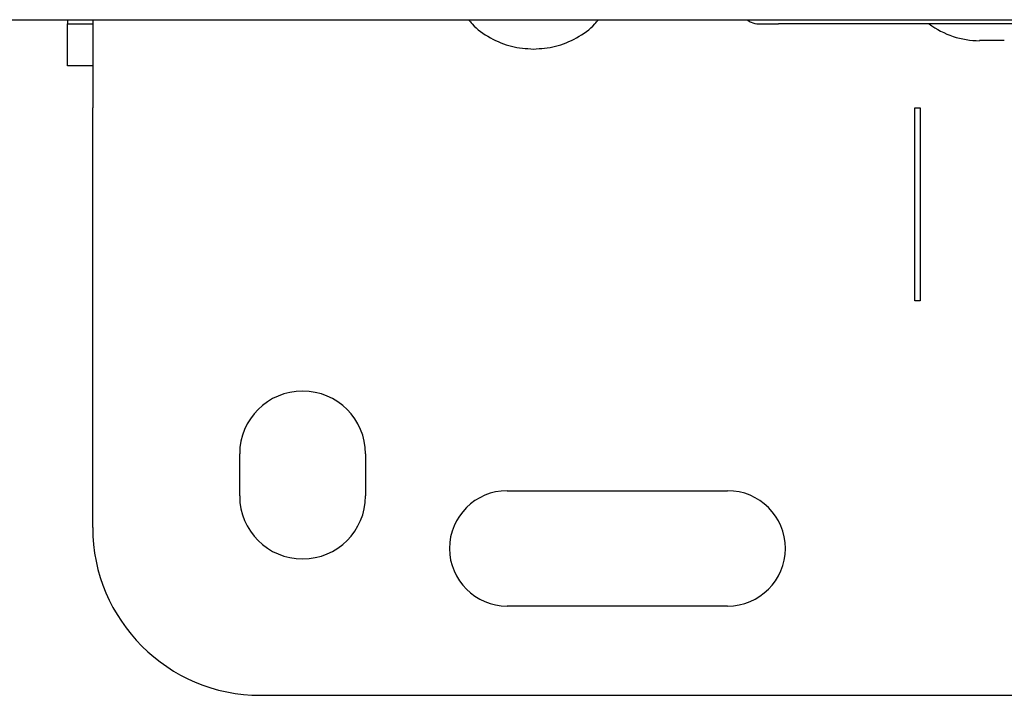
# Model space of a CAD drawing. Units: inches. Extents: x 0.4 to 16.6, y 0.2 to 10.8.
# Drawn here: x 7.8 to 8, y 7.2 to 7.4 of the extents above; entities that cross this region are included whole.
import ezdxf

# ---------------------------------------------------------------- set-up
doc = ezdxf.new("R2010")
doc.units = ezdxf.units.IN
doc.header["$MEASUREMENT"] = 0

msp = doc.modelspace()

# ---------------------------------------------------------------- linework, layer by layer
at = {"color": 7, "linetype": 'Continuous', "lineweight": 25}
for p, q in [((7.85279, 7.37342), (7.85279, 7.37263)), ((7.85752, 7.37342), (7.85752, 7.37263)), ((7.96473, 7.37342), (7.9957, 7.37342)), ((7.9957, 7.37342), (8.42799, 7.37342)), ((7.85279, 7.36476), (7.85279, 7.37263)), ((7.85279, 7.37263), (7.85752, 7.37263)), ((7.85752, 7.37263), (7.85752, 7.36476)), ((8.0896, 7.37263), (7.98614, 7.37263)), ((7.85752, 7.36476), (7.85279, 7.36476)), ((7.85752, 7.36476), (7.85752, 7.35689)), ((7.85752, 7.27815), (7.85752, 7.35689)), ((8.01174, 7.35689), (8.01275, 7.35689)), ((8.01174, 7.32067), (8.01174, 7.35689)), ((8.01275, 7.35689), (8.01275, 7.32067)), ((8.01275, 7.32067), (8.01174, 7.32067)), ((7.88508, 7.28405), (7.88508, 7.29193)), ((7.9087, 7.29193), (7.9087, 7.28405)), ((7.93527, 7.28504), (7.97661, 7.28504)), ((7.97661, 7.26338), (7.93527, 7.26338)), ((7.88901, 7.24665), (8.03956, 7.24665))]:
    msp.add_line(p, q, dxfattribs=at)
for centre, radius, start, end in [((8.02388, 7.38523), 0.01575, 233.1301, 270), ((7.89689, 7.29193), 0.01181, 0, 180), ((7.93527, 7.27421), 0.01083, 90, 270), ((7.97661, 7.27421), 0.01083, 270, 90), ((7.89689, 7.28405), 0.01181, 180, 360), ((7.88901, 7.27815), 0.0315, 180, 270)]:
    msp.add_arc(centre, radius, start, end, dxfattribs=at)
for points in [[(7.66933, 7.37342), (7.76734, 7.37342), (7.86595, 7.37342), (7.96473, 7.37342)], [(8.02852, 7.36949), (8.02803, 7.36949), (8.02741, 7.36949), (8.02681, 7.36949)]]:
    msp.add_open_spline(points, degree=3, dxfattribs=at)
for points, knots in [([(7.92806, 7.37342), (7.92826, 7.37315), (7.92932, 7.37174), (7.93205, 7.36993), (7.93598, 7.36821), (7.9388, 7.36801), (7.94019, 7.36791)], [0, 0, 0, 0, 0.0733949, 0.3857057, 0.6980165, 1, 1, 1, 1]), ([(7.94019, 7.36791), (7.94158, 7.36801), (7.94441, 7.36821), (7.94834, 7.36993), (7.95107, 7.37174), (7.95213, 7.37315), (7.95233, 7.37342)], [0, 0, 0, 0, 0.301984, 0.614294, 0.926605, 1, 1, 1, 1]), ([(7.98028, 7.37342), (7.98052, 7.37324), (7.98116, 7.37274), (7.98199, 7.37268), (7.98252, 7.37263)], [0, 0, 0, 0, 0.363654, 1, 1, 1, 1]), ([(7.98252, 7.37263), (7.98252, 7.37263), (7.98254, 7.37263), (7.98258, 7.37263), (7.98263, 7.37263), (7.9827, 7.37263), (7.98279, 7.37263), (7.98288, 7.37263), (7.98299, 7.37263), (7.98312, 7.37263), (7.98325, 7.37263), (7.9834, 7.37263), (7.98356, 7.37263), (7.98373, 7.37263), (7.98391, 7.37263), (7.98411, 7.37263), (7.9843, 7.37263), (7.98451, 7.37263), (7.98473, 7.37263), (7.98495, 7.37263), (7.98518, 7.37263), (7.98542, 7.37263), (7.98566, 7.37263), (7.9859, 7.37263), (7.98614, 7.37263)], [3.141593, 3.141593, 3.141593, 3.141593, 3.328062, 3.328062, 3.328062, 3.51453, 3.51453, 3.51453, 3.700999, 3.700999, 3.700999, 3.887468, 3.887468, 3.887468, 4.073937, 4.073937, 4.073937, 4.260406, 4.260406, 4.260406, 4.446875, 4.446875, 4.446875, 4.633344, 4.633344, 4.633344, 4.633344]), ([(8.02681, 7.36949), (8.02646, 7.36949), (8.02609, 7.36949), (8.02537, 7.36949), (8.02502, 7.36949), (8.02445, 7.36949), (8.02423, 7.36949), (8.02395, 7.36949), (8.02388, 7.36949), (8.02388, 7.36949)], [0, 0, 0, 0, 0.25, 0.25, 0.5, 0.5, 0.75, 0.75, 1, 1, 1, 1])]:
    msp.add_open_spline(points, degree=3, knots=knots, dxfattribs=at)

doc.saveas('drawing.dxf')
